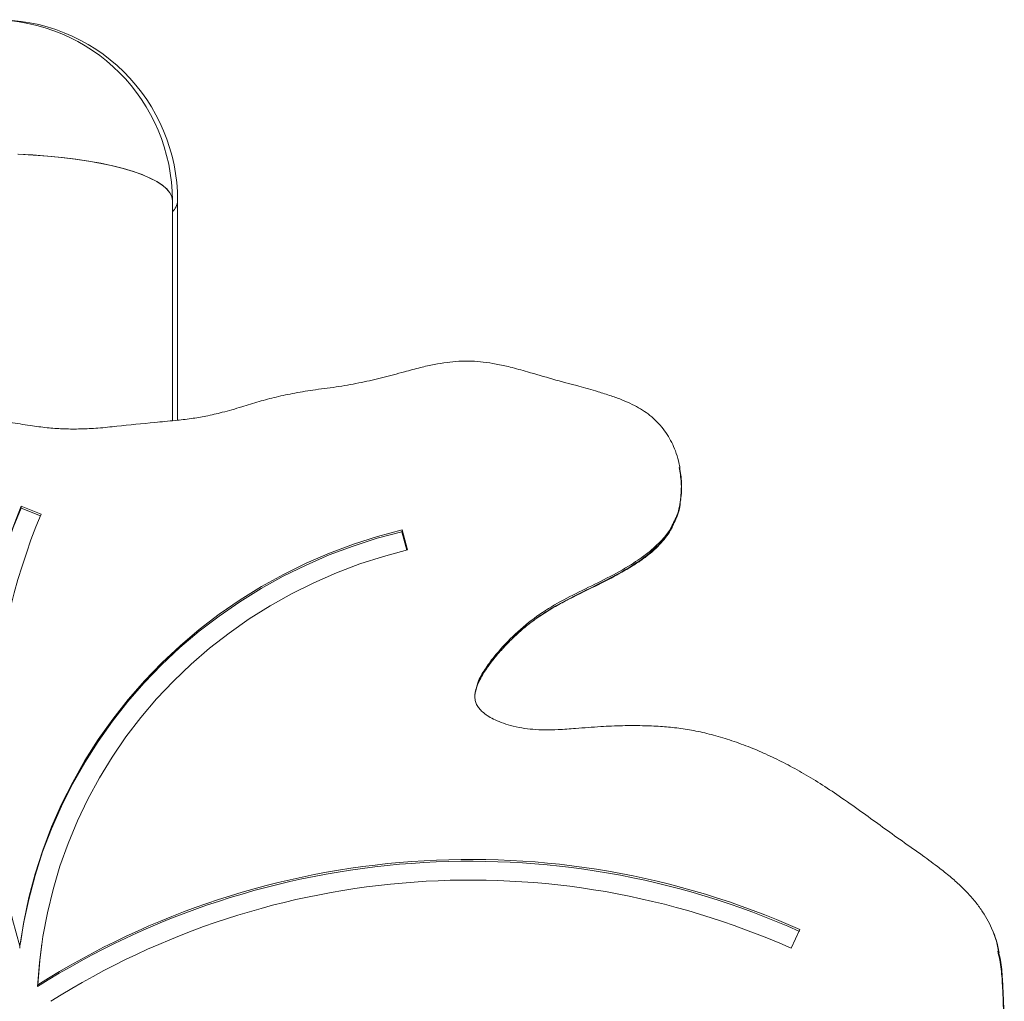
# Model space of a CAD drawing. Extents: x -6200 to 2178, y -14042 to -8184.
# Drawn here: x -1333 to -1056, y -8477 to -8202 of the extents above; entities that cross this region are included whole.
import ezdxf

# ---------------------------------------------------------------- set-up
doc = ezdxf.new("R2010")
doc.units = 0
doc.header["$MEASUREMENT"] = 0
doc.layers.get('0').update_dxf_attribs({"linetype": 'CONTINUOUS'})

msp = doc.modelspace()

# ---------------------------------------------------------------- linework, layer by layer
at = {"color": 0, "linetype": 'Continuous', "lineweight": 15}
for p, q in [((-1289.991, -8314.327), (-1289.991, -8252.486)), ((-1288.513, -8314.17), (-1288.513, -8252.486)), ((-1147.562, -8327.93), (-1147.616, -8327.488)), ((-1147.422, -8327.383), (-1147.486, -8327.081)), ((-1147.275, -8336.951), (-1147.202, -8336.434)), ((-1332.488, -8338.852), (-1332.416, -8338.335)), ((-1327.046, -8341.016), (-1332.488, -8338.852)), ((-1326.851, -8340.547), (-1332.416, -8338.335)), ((-1225.523, -8345.496), (-1225.45, -8344.979)), ((-1224.137, -8350.65), (-1225.523, -8345.496)), ((-1223.938, -8350.601), (-1225.45, -8344.979)), ((-1116.199, -8462.492), (-1113.743, -8457.229)), ((-1332.87, -8462.426), (-1332.797, -8461.908)), ((-1326.7, -8461.61), (-1326.773, -8462.127)), ((-1057.918, -8464.349), (-1058.137, -8463.329)), ((-1327.855, -8473.243), (-1327.782, -8472.726))]:
    msp.add_line(p, q, dxfattribs=at)
at = {"color": 0, "linetype": 'Continuous', "lineweight": 15, "flags": 128}
for points in [[(-1333.37, -8239.479), (-1329.191, -8239.685), (-1325.093, -8239.981), (-1321.105, -8240.365), (-1317.256, -8240.834), (-1313.571, -8241.385), (-1310.078, -8242.013), (-1306.799, -8242.715), (-1303.76, -8243.485), (-1300.98, -8244.319), (-1298.479, -8245.21), (-1296.275, -8246.152), (-1294.383, -8247.138), (-1292.817, -8248.162), (-1291.587, -8249.216), (-1290.703, -8250.293), (-1290.169, -8251.386), (-1289.991, -8252.486), (-1289.991, -8252.486)], [(-1289.991, -8252.519), (-1290.159, -8251.419), (-1290.681, -8250.326), (-1291.555, -8249.249), (-1292.774, -8248.194), (-1294.33, -8247.169), (-1296.212, -8246.181), (-1298.407, -8245.238), (-1300.899, -8244.345), (-1303.671, -8243.51), (-1306.703, -8242.737), (-1309.974, -8242.033), (-1313.461, -8241.403), (-1317.14, -8240.85), (-1320.985, -8240.378), (-1324.969, -8239.992), (-1329.064, -8239.693), (-1333.241, -8239.484)], [(-1225.45, -8344.979), (-1232.357, -8346.831), (-1239.158, -8349.013), (-1245.836, -8351.518), (-1252.373, -8354.341), (-1258.755, -8357.475), (-1264.966, -8360.912), (-1270.989, -8364.644), (-1276.812, -8368.661), (-1282.418, -8372.954), (-1287.795, -8377.512), (-1292.93, -8382.324), (-1297.809, -8387.379), (-1302.421, -8392.662), (-1306.754, -8398.163), (-1310.798, -8403.867), (-1314.543, -8409.761), (-1317.98, -8415.829), (-1321.1, -8422.057), (-1323.896, -8428.43), (-1326.36, -8434.932), (-1328.487, -8441.548), (-1330.272, -8448.26), (-1331.71, -8455.052), (-1332.797, -8461.908)], [(-1225.523, -8345.496), (-1232.43, -8347.348), (-1239.231, -8349.53), (-1245.909, -8352.035), (-1252.446, -8354.859), (-1258.828, -8357.992), (-1265.039, -8361.43), (-1271.062, -8365.161), (-1276.885, -8369.178), (-1282.491, -8373.471), (-1287.868, -8378.03), (-1293.003, -8382.842), (-1297.882, -8387.896), (-1302.494, -8393.18), (-1306.827, -8398.68), (-1310.871, -8404.385), (-1314.616, -8410.278), (-1318.053, -8416.346), (-1321.173, -8422.575), (-1323.969, -8428.948), (-1326.433, -8435.45), (-1328.56, -8442.065), (-1330.345, -8448.777), (-1331.782, -8455.569), (-1332.678, -8461.031)], [(-1327.782, -8472.726), (-1327.238, -8465.955), (-1326.341, -8459.223), (-1325.092, -8452.547), (-1323.496, -8445.943), (-1321.555, -8439.429), (-1319.275, -8433.022), (-1316.663, -8426.737), (-1313.723, -8420.591), (-1310.465, -8414.599), (-1306.896, -8408.778), (-1303.026, -8403.14), (-1298.863, -8397.702), (-1294.42, -8392.477), (-1289.707, -8387.478), (-1284.737, -8382.718), (-1279.522, -8378.209), (-1274.075, -8373.963), (-1268.41, -8369.991), (-1262.542, -8366.302), (-1256.486, -8362.906), (-1250.257, -8359.812), (-1243.871, -8357.028), (-1237.345, -8354.561), (-1230.695, -8352.417), (-1223.938, -8350.601)], [(-1327.855, -8473.243), (-1327.311, -8466.472), (-1326.773, -8462.127)]]:
    msp.add_lwpolyline(points, dxfattribs=at)
at = {"color": 0, "linetype": 'Continuous', "lineweight": 15}
for centre, radius, start, end in [((-1340.791, -8252.486), 50.8, 0, 180), ((-1339.313, -8252.486), 50.8, 0, 90.83345), ((-1293.199, -8252.207), 4.694, 313.11048, 356.59761), ((-1293.185, -8252.214), 4.679, 313.03776, 356.67034), ((-1161.913, -8409.422), 184.728, 157.36748, 197.5181), ((-1162.232, -8409.905), 184.488, 157.3476, 171.88517), ((-1161.566, -8409.471), 179.08, 157.36402, 197.02668), ((-1206.295, -8664.799), 227.269, 65.96864, 122.3136), ((-1206.368, -8665.316), 227.27, 65.96867, 122.31356), ((-1206.242, -8664.493), 221.161, 65.97486, 122.22115)]:
    msp.add_arc(centre, radius, start, end, dxfattribs=at)
for points, knots in [([(-1147.422, -8327.383), (-1147.537, -8326.793), (-1147.842, -8325.229), (-1148.633, -8322.894), (-1149.683, -8320.415), (-1150.959, -8318.163), (-1152.496, -8316.058), (-1154.304, -8314.11), (-1156.311, -8312.407), (-1158.497, -8310.963), (-1160.907, -8309.654), (-1163.656, -8308.436), (-1166.881, -8307.266), (-1170.979, -8305.984), (-1176.462, -8304.432), (-1183.111, -8302.7), (-1189.491, -8300.77), (-1194.787, -8299.298), (-1198.923, -8298.382), (-1202.549, -8297.819), (-1206.049, -8297.541), (-1209.46, -8297.584), (-1212.952, -8297.918), (-1216.55, -8298.514), (-1220.542, -8299.416), (-1225.342, -8300.71), (-1230.806, -8302.248), (-1236.932, -8303.628), (-1243.237, -8304.779), (-1249.529, -8305.546), (-1255.422, -8306.498), (-1260.719, -8307.601), (-1265.698, -8308.915), (-1270.691, -8310.525), (-1275.656, -8311.921), (-1280.374, -8313.03), (-1284.797, -8313.788), (-1289.598, -8314.303), (-1296.579, -8314.949), (-1303.795, -8315.681), (-1310.745, -8316.423), (-1315.655, -8316.672), (-1320.243, -8316.667), (-1324.731, -8316.359), (-1329.59, -8315.771), (-1335.081, -8314.875), (-1341.033, -8313.671), (-1347.229, -8312.265), (-1353.434, -8310.517), (-1359.891, -8308.416), (-1366.754, -8305.904), (-1373.738, -8303.118), (-1378.435, -8301.107), (-1380.658, -8300.155)], [0, 0, 0, 0, 0.0073856, 0.0195658, 0.0301345, 0.0403089, 0.0510238, 0.0617544, 0.0724496, 0.0827542, 0.093295, 0.105458, 0.1188833, 0.1345133, 0.1570365, 0.1873241, 0.2170181, 0.2371205, 0.2533289, 0.2678447, 0.2811333, 0.2954258, 0.3087596, 0.3232739, 0.3393022, 0.3580589, 0.3832656, 0.4078523, 0.4337741, 0.4604566, 0.4841085, 0.5056307, 0.5256356, 0.5461885, 0.5690299, 0.5879187, 0.6046449, 0.6230644, 0.645986, 0.6889756, 0.7103068, 0.7300621, 0.7480403, 0.7653934, 0.7840402, 0.8067751, 0.8321566, 0.8569337, 0.8830481, 0.9095547, 0.9385178, 0.9709042, 1, 1, 1, 1]), ([(-1147.491, -8327.478), (-1147.267, -8328.881), (-1146.784, -8331.902), (-1147.109, -8336.646), (-1147.973, -8340.622), (-1149.107, -8342.735), (-1149.437, -8343.35)], [0, 0, 0, 0, 0.2603877, 0.5606362, 0.8720927, 1, 1, 1, 1]), ([(-1147.305, -8336.95), (-1147.143, -8335.368), (-1146.835, -8332.354), (-1147.328, -8329.356), (-1147.562, -8327.93)], [0, 0, 0, 0, 0.5244153, 1, 1, 1, 1]), ([(-1149.509, -8343.85), (-1149.184, -8343.24), (-1148.093, -8341.192), (-1147.399, -8338.797), (-1147.311, -8337.061), (-1147.305, -8336.95)], [0, 0, 0, 0, 0.28378394, 0.95380472, 1, 1, 1, 1]), ([(-1149.437, -8343.35), (-1149.659, -8343.82), (-1150.419, -8345.427), (-1152.731, -8348.237), (-1156.396, -8351.583), (-1161.617, -8355.128), (-1167.822, -8358.547), (-1174.848, -8361.971), (-1181.878, -8365.462), (-1188.516, -8369.706), (-1194.498, -8374.81), (-1199.009, -8379.713), (-1202.226, -8384.1), (-1204.19, -8387.407), (-1204.726, -8389.726), (-1204.939, -8390.647)], [0, 0, 0, 0, 0.0210756, 0.0721037, 0.145326, 0.2201896, 0.3237427, 0.4274772, 0.5311735, 0.6359604, 0.7412181, 0.846064, 0.9034049, 0.9616345, 1, 1, 1, 1]), ([(-1205.012, -8391.165), (-1204.799, -8390.244), (-1204.27, -8387.951), (-1202.315, -8384.641), (-1199.157, -8380.329), (-1194.782, -8375.536), (-1189.074, -8370.575), (-1182.569, -8366.314), (-1175.465, -8362.745), (-1168.163, -8359.203), (-1161.803, -8355.718), (-1156.499, -8352.121), (-1152.854, -8348.809), (-1150.514, -8345.972), (-1149.75, -8344.36), (-1149.509, -8343.85)], [0, 0, 0, 0, 0.0383556, 0.0954488, 0.1538923, 0.2547793, 0.3560173, 0.4568027, 0.56444, 0.6721421, 0.7796504, 0.8530918, 0.9276903, 0.977096, 1, 1, 1, 1]), ([(-1204.977, -8391.061), (-1204.963, -8390.917), (-1204.893, -8390.204), (-1204.445, -8388.871), (-1203.642, -8387.013), (-1202.443, -8384.94), (-1200.84, -8382.62), (-1198.745, -8380.027), (-1196.149, -8377.121), (-1193.13, -8374.153), (-1189.817, -8371.346), (-1186.399, -8368.862), (-1182.806, -8366.678), (-1178.698, -8364.477), (-1173.313, -8361.817), (-1167.823, -8359.112), (-1163.004, -8356.475), (-1159.689, -8354.477), (-1156.959, -8352.569), (-1154.647, -8350.651), (-1152.697, -8348.704), (-1151.09, -8346.688), (-1150.017, -8345.11), (-1149.575, -8344.165), (-1149.479, -8343.959)], [0, 0, 0, 0, 0.0061649, 0.0303903, 0.0579253, 0.0899612, 0.1280937, 0.1727595, 0.2250013, 0.2855349, 0.3434732, 0.3995974, 0.4548881, 0.511526, 0.5853239, 0.6939632, 0.754901, 0.8040335, 0.8480881, 0.8876034, 0.9239184, 0.9580692, 0.9908863, 1, 1, 1, 1]), ([(-1057.77, -8463.762), (-1057.827, -8463.436), (-1058.04, -8462.197), (-1058.598, -8460.076), (-1059.557, -8457.415), (-1060.819, -8454.801), (-1062.386, -8452.203), (-1064.269, -8449.625), (-1066.484, -8447.062), (-1069.041, -8444.51), (-1071.954, -8441.995), (-1075.589, -8439.144), (-1080.222, -8435.743), (-1087.461, -8430.703), (-1094.975, -8425.17), (-1102.391, -8419.938), (-1107.941, -8416.256), (-1113.162, -8413.105), (-1118.256, -8410.338), (-1123.249, -8407.924), (-1128.295, -8405.787), (-1133.383, -8403.952), (-1138.503, -8402.45), (-1143.463, -8401.33), (-1148.243, -8400.586), (-1153.062, -8400.147), (-1158.133, -8399.929), (-1163.727, -8399.953), (-1169.983, -8400.209), (-1176.009, -8400.699), (-1181.265, -8401.088), (-1185.275, -8401.19), (-1188.679, -8401.054), (-1191.881, -8400.639), (-1194.854, -8399.994), (-1197.526, -8399.141), (-1199.708, -8398.212), (-1201.473, -8397.22), (-1202.831, -8396.194), (-1203.863, -8395.131), (-1204.579, -8394.035), (-1204.962, -8392.86), (-1205.077, -8391.687), (-1204.958, -8390.899), (-1204.904, -8390.544)], [0, 0, 0, 0, 0.0057361, 0.0218254, 0.0377998, 0.0543986, 0.0716639, 0.0898106, 0.1090383, 0.129532, 0.1514218, 0.1745481, 0.208192, 0.2491827, 0.3245539, 0.3670216, 0.4035111, 0.4376927, 0.4704692, 0.5017454, 0.5315794, 0.5631384, 0.5931248, 0.6216584, 0.6489266, 0.6747238, 0.7033171, 0.7346007, 0.7691998, 0.8091, 0.8368263, 0.8583159, 0.8768549, 0.8942967, 0.9127443, 0.928139, 0.9416488, 0.9528199, 0.9624895, 0.9706977, 0.9784305, 0.9855809, 0.9935012, 1, 1, 1, 1]), ([(-1060.373, -8455.832), (-1059.741, -8457.207), (-1058.556, -8459.788), (-1058.07, -8462.565), (-1057.843, -8463.863)], [0, 0, 0, 0, 0.5326993, 1, 1, 1, 1]), ([(-1057.843, -8463.863), (-1057.69, -8464.526), (-1057.137, -8466.917), (-1056.823, -8471.137), (-1056.476, -8478.212), (-1056.271, -8485.437), (-1056.351, -8491.871), (-1056.777, -8495.685), (-1057.33, -8498.424), (-1058.08, -8500.081), (-1058.429, -8500.853)], [0, 0, 0, 0, 0.0544316, 0.196364, 0.3383893, 0.6236491, 0.7767705, 0.8545843, 0.9322474, 1, 1, 1, 1]), ([(-1056.824, -8495.597), (-1056.731, -8494.876), (-1056.388, -8492.227), (-1056.367, -8486.003), (-1056.546, -8478.75), (-1056.894, -8471.673), (-1057.213, -8467.432), (-1057.764, -8465.022), (-1057.918, -8464.349)], [0, 0, 0, 0, 0.0696267, 0.2558062, 0.5945219, 0.7643965, 0.9341586, 1, 1, 1, 1])]:
    msp.add_open_spline(points, degree=3, knots=knots, dxfattribs=at)

doc.saveas('drawing.dxf')
